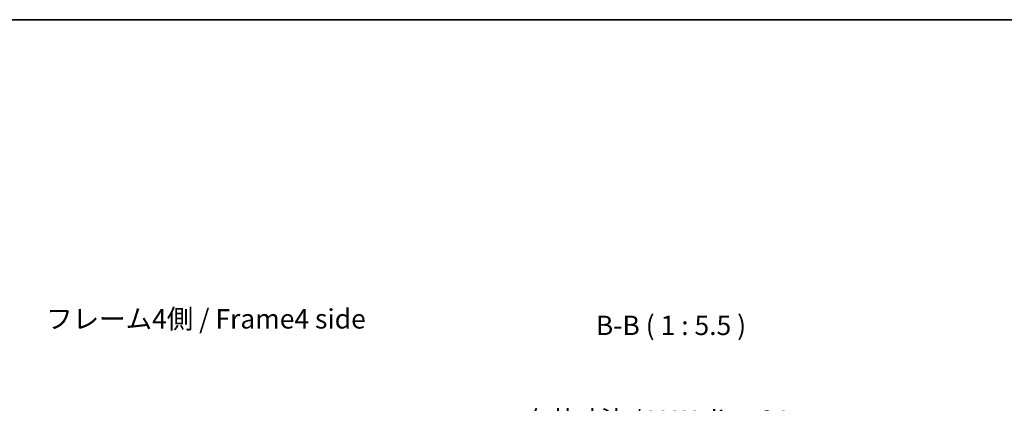
# Model space of a CAD drawing. Units: millimetres. Extents: x 0 to 8642, y -1 to 1546.
# Drawn here: x 2742 to 3440, y 1274 to 1546 of the extents above; entities that cross this region are included whole.
import ezdxf

# ---------------------------------------------------------------- set-up
doc = ezdxf.new("R2010")
doc.units = ezdxf.units.MM
doc.header["$LTSCALE"] = 4.5
doc.layers.get('Defpoints').update_dxf_attribs({"lineweight": 25})
for name, color, linetype, lineweight in [('Border (ISO)', 7, 'Continuous', 35), ('Dimension (ISO)', 7, 'Continuous', 18), ('Dimension (ISO) @ 1', 7, 'Continuous', 18), ('Symbol (ISO)', 7, 'Continuous', 18)]:
    doc.layers.add(name, color=color, linetype=linetype, lineweight=lineweight)
doc.styles.add('Note Text (TK)', font='MS PGothic.ttf')
doc.dimstyles.new('Default - Method 1b (TK)', dxfattribs={"dimscale": 4.5, "dimtxt": 2.5, "dimasz": 2.5, "dimexe": 1, "dimexo": 1.5, "dimgap": 1, "dimtad": 1, "dimtoh": 1, "dimrnd": 1e-08, "dimdsep": 46, "dimtxsty": 'Note Text (TK)', "dimcen": 0.09, "dimdle": 5, "dimclrd": 100, "dimclre": 100, "dimclrt": 7, "dimadec": 1, "dimazin": 1, "dimtfac": 1, "dimtmove": 0, "dimatfit": 3, "dimfxl": 0, "dimtolj": 1, "dimlwd": -1, "dimlwe": -1, "dimarcsym": 0})

# ---------------------------------------------------------------- blocks, each defined once
blk = doc.blocks.new('図面枠 tk図枠')
at = {"layer": 'Border (ISO)'}
blk.add_line((14.5, 289), (405.5, 289), dxfattribs=at)
blk = doc.blocks.new('*D41')
at = {"layer": 'Defpoints', "color": 0, "transparency": 16777216}
for p in [(3244.9, 1248.95), (3150.85, 1163.75), (3244.9, 1163.75)]:
    blk.add_point(p, dxfattribs=at)
at = {"layer": 'Dimension (ISO)', "color": 100, "transparency": 16777216}
for p, q in [((3150.85, 1170.5), (3150.85, 1253.45)), ((3244.9, 1170.5), (3244.9, 1253.45)), ((3163.85, 1248.95), (3231.9, 1248.95))]:
    blk.add_line(p, q, dxfattribs=at)
for points in [[(3163.85, 1251.11), (3163.85, 1246.78), (3150.85, 1248.95)], [(3231.9, 1251.11), (3231.9, 1246.78), (3244.9, 1248.95)]]:
    blk.add_solid(points, dxfattribs=at)
at = {"layer": 'Dimension (ISO)', "color": 7, "transparency": 16777216, "insert": (3100.93, 1262.02), "char_height": 13, "attachment_point": 4, "style": 'Note Text (TK)'}
blk.add_mtext('\\A1;有効寸法 / MAX dim. 94', dxfattribs=at)

msp = doc.modelspace()

# ---------------------------------------------------------------- block references
at = {"xscale": 5.5, "yscale": 5.5, "zscale": 5.5}
msp.add_blockref('図面枠 tk図枠', (1689.75, -44), dxfattribs=at)

# ---------------------------------------------------------------- texts
at = {"layer": 'Symbol (ISO)', "color": 7, "insert": (2761.1646, 1331.7194), "char_height": 13.75, "width": 236.075119, "attachment_point": 4, "line_spacing_factor": 1.5, "style": 'Note Text (TK)'}
msp.add_mtext('{フレーム4側 / Frame4 side}', dxfattribs=at)
at = {"layer": 'Symbol (ISO)', "color": 7, "insert": (3150.7337, 1317.7021), "char_height": 13.75, "attachment_point": 7, "style": 'Note Text (TK)'}
msp.add_mtext('B-B ( 1 : 5.5 )', dxfattribs=at)

# ---------------------------------------------------------------- dimensions: what is measured, and where the dimension line sits
at = {"layer": 'Dimension (ISO) @ 1', "color": 100}
dim = msp.add_linear_dim(base=(3244.897, 1248.9482), p1=(3150.847, 1163.7494), p2=(3244.897, 1163.7494), angle=180, text='有効寸法 / MAX dim. <>', dimstyle='Default - Method 1b (TK)', override={"dimscale": 1, "dimtxt": 13, "dimasz": 13, "dimexe": 4.5, "dimexo": 6.75, "dimgap": 4.5, "dimtoh": 0, "dimdec": 0, "dimcen": 0.405, "dimtp": 0, "dimtm": 0, "dimtdec": 2, "dimtix": 0, "dimtofl": 0, "dimtmove": 0, "dimatfit": 1}, dxfattribs=at)
dim.commit()
dim.dimension.update_dxf_attribs({"geometry": '*D41', "text_midpoint": (3197.872, 1248.9482), "dimtype": 128})

doc.saveas('drawing.dxf')
